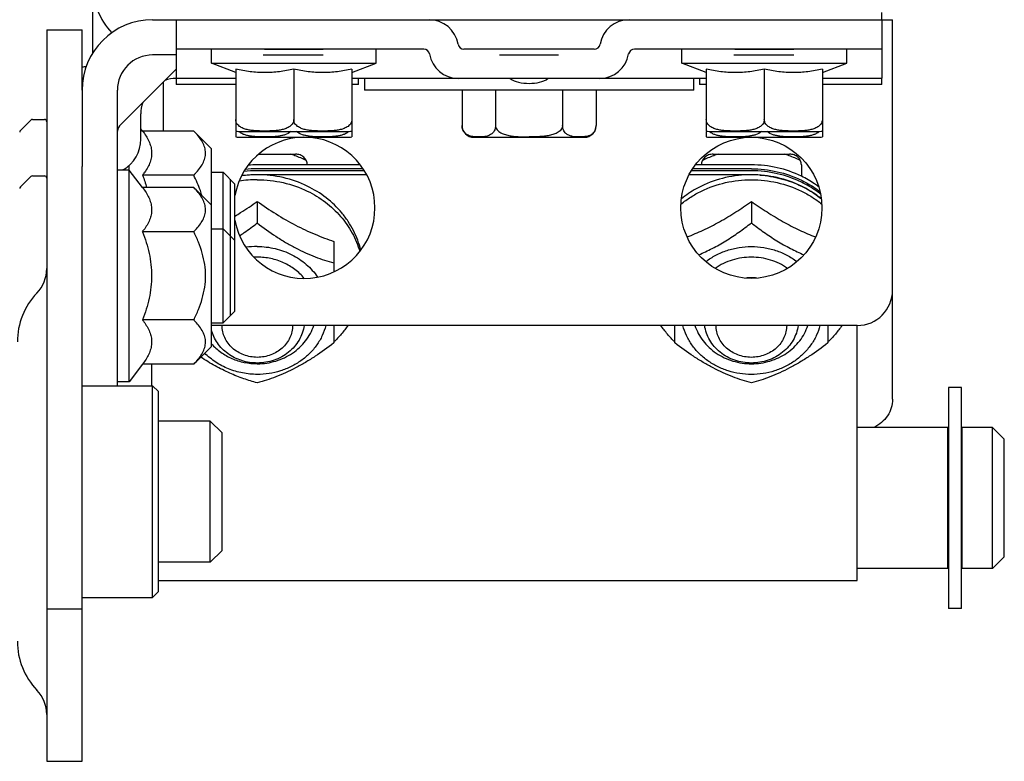
# Model space of a CAD drawing. Extents: x 25509 to 3099027, y 27035 to 44178.
# Drawn here: x 52227 to 52311, y 36698 to 36762 of the extents above; entities that cross this region are included whole.
import ezdxf

# ---------------------------------------------------------------- set-up
doc = ezdxf.new("R2010")
doc.units = 0
doc.header["$LTSCALE"] = 30.734
doc.header["$MEASUREMENT"] = 0
doc.layers.get('0').update_dxf_attribs({"linetype": 'CONTINUOUS'})
for name, color, linetype in [('11019220_1_1_BL177', 7, 'CONTINUOUS'), ('11019220_1_1_BL178', 7, 'CONTINUOUS'), ('11019220_1_1_BL180', 7, 'CONTINUOUS'), ('11019220_1_1_BL184', 7, 'CONTINUOUS'), ('11019220_1_1_BL91', 7, 'CONTINUOUS'), ('DIN_6799_SHAFT_010_TO_14__BL189', 7, 'CONTINUOUS'), ('FLGU_RBP_700L_SS_10_01_1_BL164', 7, 'CONTINUOUS'), ('FLGU_RBP_700R_SS_20_02_2_BL130', 7, 'CONTINUOUS'), ('FLGU_RBP_700R_SS_30_01_2_BL156', 7, 'CONTINUOUS'), ('FLGU_RBP_700R_SS_30_02_2_BL148', 7, 'CONTINUOUS'), ('FLGU_RBS100L_031_1_1_BL161', 7, 'CONTINUOUS'), ('FLGU_RBS100R_001_1_1_BL172', 7, 'CONTINUOUS'), ('FLGU_RBS100R_021_1_1_BL44', 7, 'CONTINUOUS'), ('M8N_1_1_BL34', 7, 'CONTINUOUS'), ('M8N_1_1_BL63', 7, 'CONTINUOUS'), ('M8N_2_BL165', 7, 'CONTINUOUS'), ('M8N_2_BL90', 7, 'CONTINUOUS'), ('M8X16BKL_1_1_BL33', 7, 'CONTINUOUS'), ('M8X16BKL_1_1_BL64', 7, 'CONTINUOUS'), ('M8X16BKL_2_BL159', 7, 'CONTINUOUS'), ('M8X16BKL_2_BL160', 7, 'CONTINUOUS'), ('VSP_625_01LH_1_1_BL15', 7, 'CONTINUOUS'), ('VSP_99_712_DEF_3_BL174', 7, 'CONTINUOUS')]:
    doc.layers.add(name, color=color, linetype=linetype)

msp = doc.modelspace()

# ---------------------------------------------------------------- linework, layer by layer
at = {"color": 7, "linetype": 'Continuous'}
for p, q in [((52247.72, 36758.553), (52252.82, 36758.553)), ((52247.82, 36759.053), (52252.82, 36759.053)), ((52267.82, 36758.553), (52272.82, 36758.553)), ((52287.72, 36758.553), (52292.82, 36758.553)), ((52287.82, 36759.053), (52292.82, 36759.053)), ((52236.32, 36735.771), (52236.32, 36748.579)), ((52244.92, 36747.979), (52244.92, 36736.371))]:
    msp.add_line(p, q, dxfattribs=at)
at = {"layer": '11019220_1_1_BL177', "color": 7, "linetype": 'Continuous'}
for p, q in [((52245.383, 36752.024), (52245.383, 36751.582)), ((52255.256, 36752.082), (52255.256, 36751.582)), ((52245.62, 36751.553), (52255.02, 36751.553))]:
    msp.add_line(p, q, dxfattribs=at)
for centre, radius, start, end in [((52246.305, 36752.791), 1.004, 227.29641, 230.10177), ((52254.334, 36752.79), 1.003, 309.94221, 312.70309), ((52245.62, 36752.553), 1, 256.32909, 270), ((52255.02, 36752.553), 1, 270, 283.67091)]:
    msp.add_arc(centre, radius, start, end, dxfattribs=at)
for points, knots in [([(52250.078, 36752.053), (52249.936, 36751.921), (52249.665, 36751.788), (52249.294, 36751.689), (52248.918, 36751.625), (52248.444, 36751.589), (52247.875, 36751.579), (52247.306, 36751.587), (52246.831, 36751.62), (52246.455, 36751.679), (52246.176, 36751.749), (52245.904, 36751.854), (52245.737, 36751.958), (52245.662, 36752.021)], [0, 0, 0, 0, 0.127115, 0.189647, 0.25187, 0.375951, 0.499943, 0.623934, 0.748, 0.810192, 0.872656, 0.935707, 1, 1, 1, 1]), ([(52254.978, 36752.021), (52254.903, 36751.958), (52254.736, 36751.854), (52254.464, 36751.749), (52254.185, 36751.679), (52253.809, 36751.62), (52253.334, 36751.587), (52252.765, 36751.579), (52252.196, 36751.589), (52251.722, 36751.625), (52251.346, 36751.689), (52250.974, 36751.788), (52250.704, 36751.921), (52250.561, 36752.053)], [0, 0, 0, 0, 0.064297, 0.12735, 0.189814, 0.252006, 0.376071, 0.500061, 0.624052, 0.748133, 0.810355, 0.872886, 1, 1, 1, 1])]:
    msp.add_open_spline(points, degree=3, knots=knots, dxfattribs=at)
at = {"layer": '11019220_1_1_BL178', "color": 7, "linetype": 'Continuous'}
for p, q in [((52243.32, 36757.853), (52243.32, 36759.053)), ((52257.32, 36757.853), (52257.32, 36759.053)), ((52245.383, 36757.053), (52243.32, 36757.853)), ((52243.32, 36757.853), (52257.32, 36757.853)), ((52255.256, 36757.053), (52257.32, 36757.853)), ((52245.383, 36757.349), (52245.383, 36752.082)), ((52250.32, 36757.349), (52250.32, 36753.053)), ((52255.256, 36757.349), (52255.256, 36752.082)), ((52245.62, 36752.053), (52255.02, 36752.053))]:
    msp.add_line(p, q, dxfattribs=at)
for centre, start, end in [((52245.62, 36753.053), 256.32909, 270), ((52255.02, 36753.053), 270, 283.67091)]:
    msp.add_arc(centre, 1, start, end, dxfattribs=at)
for points, knots in [([(52250.32, 36757.349), (52249.914, 36757.259), (52249.096, 36757.109), (52247.852, 36757.026), (52246.607, 36757.109), (52245.789, 36757.259), (52245.383, 36757.349)], [0, 0, 0, 0, 0.250431, 0.5, 0.749569, 1, 1, 1, 1]), ([(52255.256, 36757.349), (52254.85, 36757.259), (52254.033, 36757.109), (52252.788, 36757.026), (52251.543, 36757.109), (52250.725, 36757.259), (52250.32, 36757.349)], [0, 0, 0, 0, 0.250431, 0.5, 0.749569, 1, 1, 1, 1]), ([(52250.32, 36753.053), (52250.32, 36752.986), (52250.296, 36752.853), (52250.202, 36752.68), (52250.072, 36752.539), (52249.875, 36752.394), (52249.6, 36752.269), (52249.255, 36752.178), (52248.906, 36752.126), (52248.555, 36752.098), (52248.203, 36752.084), (52247.852, 36752.08), (52247.5, 36752.084), (52247.148, 36752.098), (52246.797, 36752.126), (52246.448, 36752.178), (52246.103, 36752.269), (52245.828, 36752.394), (52245.631, 36752.539), (52245.501, 36752.68), (52245.407, 36752.853), (52245.383, 36752.986), (52245.383, 36753.053)], [0, 0, 0, 0, 0.034744, 0.06853, 0.101213, 0.133069, 0.195239, 0.25655, 0.317526, 0.378381, 0.439196, 0.5, 0.560804, 0.621619, 0.682474, 0.74345, 0.804761, 0.866931, 0.898786, 0.93147, 0.965256, 1, 1, 1, 1]), ([(52255.256, 36753.053), (52255.256, 36752.986), (52255.232, 36752.853), (52255.138, 36752.68), (52255.008, 36752.539), (52254.811, 36752.394), (52254.536, 36752.269), (52254.191, 36752.178), (52253.842, 36752.126), (52253.491, 36752.098), (52253.139, 36752.084), (52252.788, 36752.08), (52252.436, 36752.084), (52252.085, 36752.098), (52251.734, 36752.126), (52251.384, 36752.178), (52251.04, 36752.269), (52250.764, 36752.394), (52250.567, 36752.539), (52250.438, 36752.68), (52250.344, 36752.853), (52250.32, 36752.986), (52250.32, 36753.053)], [0, 0, 0, 0, 0.034744, 0.06853, 0.101213, 0.133069, 0.195239, 0.25655, 0.317526, 0.378381, 0.439196, 0.5, 0.560804, 0.621619, 0.682474, 0.74345, 0.804761, 0.866931, 0.898786, 0.93147, 0.965256, 1, 1, 1, 1])]:
    msp.add_open_spline(points, degree=3, knots=knots, dxfattribs=at)
at = {"layer": '11019220_1_1_BL180', "color": 7, "linetype": 'Continuous'}
for p, q in [((52285.383, 36752.024), (52285.383, 36751.582)), ((52295.256, 36752.082), (52295.256, 36751.582)), ((52285.62, 36751.553), (52295.02, 36751.553))]:
    msp.add_line(p, q, dxfattribs=at)
for centre, radius, start, end in [((52286.305, 36752.791), 1.004, 227.29641, 230.10177), ((52294.334, 36752.79), 1.003, 309.94221, 312.70309), ((52285.62, 36752.553), 1, 256.32909, 270), ((52295.02, 36752.553), 1, 270, 283.67091)]:
    msp.add_arc(centre, radius, start, end, dxfattribs=at)
for points, knots in [([(52290.078, 36752.053), (52289.936, 36751.921), (52289.665, 36751.788), (52289.294, 36751.689), (52288.918, 36751.625), (52288.444, 36751.589), (52287.875, 36751.579), (52287.306, 36751.587), (52286.831, 36751.62), (52286.455, 36751.679), (52286.176, 36751.749), (52285.904, 36751.854), (52285.737, 36751.958), (52285.662, 36752.021)], [0, 0, 0, 0, 0.127115, 0.189647, 0.25187, 0.375951, 0.499943, 0.623934, 0.748, 0.810192, 0.872656, 0.935707, 1, 1, 1, 1]), ([(52294.978, 36752.021), (52294.903, 36751.958), (52294.736, 36751.854), (52294.464, 36751.749), (52294.185, 36751.679), (52293.809, 36751.62), (52293.334, 36751.587), (52292.765, 36751.579), (52292.196, 36751.589), (52291.722, 36751.625), (52291.346, 36751.689), (52290.974, 36751.788), (52290.704, 36751.921), (52290.561, 36752.053)], [0, 0, 0, 0, 0.064297, 0.12735, 0.189814, 0.252006, 0.376071, 0.500061, 0.624052, 0.748133, 0.810355, 0.872886, 1, 1, 1, 1])]:
    msp.add_open_spline(points, degree=3, knots=knots, dxfattribs=at)
at = {"layer": '11019220_1_1_BL184', "color": 7, "linetype": 'Continuous'}
for p, q in [((52283.32, 36757.853), (52283.32, 36759.053)), ((52297.32, 36757.853), (52297.32, 36759.053)), ((52285.383, 36757.053), (52283.32, 36757.853)), ((52283.32, 36757.853), (52297.32, 36757.853)), ((52295.256, 36757.053), (52297.32, 36757.853)), ((52285.383, 36757.349), (52285.383, 36752.082)), ((52290.32, 36757.349), (52290.32, 36753.053)), ((52295.256, 36757.349), (52295.256, 36752.082)), ((52285.62, 36752.053), (52295.02, 36752.053))]:
    msp.add_line(p, q, dxfattribs=at)
for centre, start, end in [((52285.62, 36753.053), 256.32909, 270), ((52295.02, 36753.053), 270, 283.67091)]:
    msp.add_arc(centre, 1, start, end, dxfattribs=at)
for points, knots in [([(52290.32, 36757.349), (52289.914, 36757.259), (52289.096, 36757.109), (52287.852, 36757.026), (52286.607, 36757.109), (52285.789, 36757.259), (52285.383, 36757.349)], [0, 0, 0, 0, 0.250431, 0.5, 0.749569, 1, 1, 1, 1]), ([(52295.256, 36757.349), (52294.85, 36757.259), (52294.033, 36757.109), (52292.788, 36757.026), (52291.543, 36757.109), (52290.725, 36757.259), (52290.32, 36757.349)], [0, 0, 0, 0, 0.250431, 0.5, 0.749569, 1, 1, 1, 1]), ([(52290.32, 36753.053), (52290.32, 36752.986), (52290.296, 36752.853), (52290.202, 36752.68), (52290.072, 36752.539), (52289.875, 36752.394), (52289.6, 36752.269), (52289.255, 36752.178), (52288.906, 36752.126), (52288.555, 36752.098), (52288.203, 36752.084), (52287.852, 36752.08), (52287.5, 36752.084), (52287.148, 36752.098), (52286.797, 36752.126), (52286.448, 36752.178), (52286.103, 36752.269), (52285.828, 36752.394), (52285.631, 36752.539), (52285.501, 36752.68), (52285.407, 36752.853), (52285.383, 36752.986), (52285.383, 36753.053)], [0, 0, 0, 0, 0.034744, 0.06853, 0.101213, 0.133069, 0.195239, 0.25655, 0.317526, 0.378381, 0.439196, 0.5, 0.560804, 0.621619, 0.682474, 0.74345, 0.804761, 0.866931, 0.898786, 0.93147, 0.965256, 1, 1, 1, 1]), ([(52295.256, 36753.053), (52295.256, 36752.986), (52295.232, 36752.853), (52295.138, 36752.68), (52295.008, 36752.539), (52294.811, 36752.394), (52294.536, 36752.269), (52294.191, 36752.178), (52293.842, 36752.126), (52293.491, 36752.098), (52293.139, 36752.084), (52292.788, 36752.08), (52292.436, 36752.084), (52292.085, 36752.098), (52291.734, 36752.126), (52291.384, 36752.178), (52291.04, 36752.269), (52290.764, 36752.394), (52290.567, 36752.539), (52290.438, 36752.68), (52290.344, 36752.853), (52290.32, 36752.986), (52290.32, 36753.053)], [0, 0, 0, 0, 0.034744, 0.06853, 0.101213, 0.133069, 0.195239, 0.25655, 0.317526, 0.378381, 0.439196, 0.5, 0.560804, 0.621619, 0.682474, 0.74345, 0.804761, 0.866931, 0.898786, 0.93147, 0.965256, 1, 1, 1, 1])]:
    msp.add_open_spline(points, degree=3, knots=knots, dxfattribs=at)
at = {"layer": '11019220_1_1_BL91', "color": 7, "linetype": 'Continuous'}
for p, q in [((52264.62, 36755.553), (52264.62, 36752.553)), ((52267.47, 36755.553), (52267.47, 36752.553)), ((52273.17, 36755.553), (52273.17, 36752.553)), ((52276.02, 36755.553), (52276.02, 36752.553)), ((52276.013, 36752.442), (52276.013, 36752.441)), ((52276.013, 36752.442), (52276.013, 36752.441)), ((52265.62, 36751.553), (52275.02, 36751.553))]:
    msp.add_line(p, q, dxfattribs=at)
for centre, radius, start, end in [((52265.62, 36752.553), 1, 180.00006, 270), ((52275.02, 36752.553), 1, 270, 359.99994), ((52275.108, 36752.531), 0.908, 336.75771, 337.77159), ((52275.095, 36752.536), 0.923, 337.78034, 341.29748), ((52275.069, 36752.545), 0.95, 341.31675, 346.67222), ((52275.058, 36752.547), 0.961, 346.66634, 347.21172), ((52275.039, 36752.551), 0.98, 347.23098, 353.51163), ((52275.024, 36752.553), 0.996, 353.57576, 0.00771)]:
    msp.add_arc(centre, radius, start, end, dxfattribs=at)
for points, knots in [([(52267.47, 36752.553), (52267.47, 36752.428), (52267.427, 36752.2), (52267.262, 36751.936), (52267.063, 36751.774), (52266.859, 36751.68), (52266.655, 36751.626), (52266.451, 36751.598), (52266.248, 36751.584), (52266.045, 36751.58), (52265.842, 36751.584), (52265.638, 36751.598), (52265.435, 36751.626), (52265.23, 36751.68), (52265.026, 36751.774), (52264.828, 36751.936), (52264.662, 36752.2), (52264.62, 36752.428), (52264.62, 36752.553)], [0, 0, 0, 0, 0.096604, 0.172429, 0.234557, 0.290421, 0.343716, 0.396053, 0.448071, 0.5, 0.551929, 0.603947, 0.656284, 0.709579, 0.765443, 0.827571, 0.903396, 1, 1, 1, 1]), ([(52267.47, 36752.553), (52267.47, 36752.486), (52267.498, 36752.35), (52267.608, 36752.177), (52267.758, 36752.038), (52267.929, 36751.928), (52268.114, 36751.842), (52268.369, 36751.753), (52268.7, 36751.678), (52269.103, 36751.626), (52269.508, 36751.598), (52269.914, 36751.584), (52270.184, 36751.582), (52270.32, 36751.582)], [0, 0, 0, 0, 0.062205, 0.124556, 0.187016, 0.24953, 0.312064, 0.374608, 0.499649, 0.624726, 0.749815, 0.874907, 1, 1, 1, 1]), ([(52273.17, 36752.553), (52273.17, 36752.486), (52273.141, 36752.35), (52273.031, 36752.177), (52272.882, 36752.038), (52272.71, 36751.928), (52272.526, 36751.842), (52272.27, 36751.753), (52271.939, 36751.678), (52271.536, 36751.626), (52271.131, 36751.598), (52270.726, 36751.584), (52270.455, 36751.582), (52270.32, 36751.582)], [0, 0, 0, 0, 0.062206, 0.124556, 0.187017, 0.24953, 0.312064, 0.374609, 0.499649, 0.624726, 0.749815, 0.874907, 1, 1, 1, 1]), ([(52275.068, 36751.608), (52274.981, 36751.597), (52274.807, 36751.584), (52274.544, 36751.58), (52274.281, 36751.589), (52274.018, 36751.618), (52273.751, 36751.685), (52273.536, 36751.8), (52273.38, 36751.946), (52273.271, 36752.103), (52273.19, 36752.31), (52273.17, 36752.469), (52273.17, 36752.553)], [0, 0, 0, 0, 0.10813, 0.215993, 0.323905, 0.432333, 0.542996, 0.661618, 0.728602, 0.805131, 0.895658, 1, 1, 1, 1]), ([(52275.943, 36752.173), (52275.919, 36752.118), (52275.865, 36752.019), (52275.733, 36751.864), (52275.545, 36751.733), (52275.307, 36751.647), (52275.147, 36751.618), (52275.068, 36751.608)], [0, 0, 0, 0, 0.164396, 0.307571, 0.555981, 0.781838, 1, 1, 1, 1])]:
    msp.add_open_spline(points, degree=3, knots=knots, dxfattribs=at)
at = {"layer": 'DIN_6799_SHAFT_010_TO_14__BL189', "color": 7, "linetype": 'Continuous'}
for p, q in [((52305.97, 36730.276), (52305.97, 36711.476)), ((52307.07, 36730.276), (52305.97, 36730.276)), ((52307.07, 36711.476), (52307.07, 36730.276)), ((52307.07, 36711.476), (52305.97, 36711.476))]:
    msp.add_line(p, q, dxfattribs=at)
at = {"layer": 'FLGU_RBP_700L_SS_10_01_1_BL164', "color": 7, "linetype": 'Continuous'}
for p, q in [((52240.32, 36758.553), (52238.32, 36758.553)), ((52235.613, 36752.646), (52240.32, 36757.353)), ((52256.32, 36756.553), (52256.32, 36755.554)), ((52284.32, 36755.554), (52284.32, 36756.553)), ((52232.32, 36755.553), (52232.32, 36749.058)), ((52235.32, 36730.426), (52235.32, 36755.553)), ((52284.32, 36755.553), (52256.32, 36755.553)), ((52237.32, 36751.382), (52237.32, 36753.553))]:
    msp.add_line(p, q, dxfattribs=at)
for centre, radius, start, end in [((52238.32, 36755.553), 6, 90.00041, 179.9995), ((52238.32, 36755.553), 3, 90, 179.9997), ((52240.32, 36753.553), 3, 90, 108.6266), ((52240.32, 36753.553), 3, 161.37595, 180.00046), ((52236.32, 36751.939), 1, 135, 172.50173), ((52234.32, 36751.382), 3, 300.00001, 0), ((52236.32, 36747.918), 1, 119.99996, 121.23221)]:
    msp.add_arc(centre, radius, start, end, dxfattribs=at)
msp.add_open_spline([(52268.716, 36756.551), (52268.92, 36756.396), (52269.459, 36756.191), (52270.319, 36756.111), (52271.18, 36756.191), (52271.719, 36756.396), (52271.923, 36756.55)], degree=3, knots=[0, 0, 0, 0, 0.229266, 0.500002, 0.770702, 1, 1, 1, 1], dxfattribs=at)
at = {"layer": 'FLGU_RBP_700R_SS_20_02_2_BL130', "color": 7, "linetype": 'Continuous'}
for p, q in [((52243.22, 36727.426), (52238.82, 36727.426)), ((52243.22, 36715.426), (52243.22, 36727.426)), ((52244.22, 36726.426), (52243.22, 36727.426)), ((52244.22, 36716.426), (52244.22, 36726.426)), ((52244.22, 36716.426), (52243.22, 36715.426)), ((52243.22, 36715.426), (52238.82, 36715.426))]:
    msp.add_line(p, q, dxfattribs=at)
at = {"layer": 'FLGU_RBP_700R_SS_30_01_2_BL156', "color": 7, "linetype": 'Continuous'}
for p, q in [((52229.32, 36760.702), (52229.32, 36698.49)), ((52229.32, 36760.702), (52232.32, 36760.702)), ((52232.32, 36755.553), (52232.32, 36760.702)), ((52232.32, 36698.49), (52232.32, 36749.058)), ((52232.32, 36711.438), (52229.32, 36711.438)), ((52229.32, 36698.49), (52232.32, 36698.49))]:
    msp.add_line(p, q, dxfattribs=at)
for centre, radius, start, end in [((52226.32, 36740.384), 3, 316.23826, 0), ((52232.82, 36734.159), 6, 136.23826, 180), ((52232.82, 36708.693), 6, 180, 223.76174), ((52226.32, 36702.468), 3, 0, 43.76174)]:
    msp.add_arc(centre, radius, start, end, dxfattribs=at)
at = {"layer": 'FLGU_RBP_700R_SS_30_02_2_BL148', "color": 7, "linetype": 'Continuous'}
for p, q in [((52232.32, 36730.426), (52238.32, 36730.426)), ((52238.32, 36712.426), (52238.32, 36730.426)), ((52238.82, 36729.926), (52238.32, 36730.426)), ((52238.82, 36712.926), (52238.82, 36729.926)), ((52238.82, 36712.926), (52238.32, 36712.426)), ((52232.32, 36712.426), (52238.32, 36712.426))]:
    msp.add_line(p, q, dxfattribs=at)
at = {"layer": 'FLGU_RBS100L_031_1_1_BL161', "color": 7, "linetype": 'Continuous'}
for p, q in [((52233.22, 36790.553), (52233.22, 36758.71)), ((52300.32, 36761.553), (52301.22, 36761.553)), ((52301.22, 36729.272), (52301.22, 36761.553)), ((52239.22, 36756.233), (52239.22, 36752.085)), ((52247.337, 36750.117), (52250.47, 36750.117)), ((52285.97, 36750.117), (52292.47, 36750.117)), ((52293.47, 36749.211), (52293.47, 36748.236)), ((52298.22, 36735.553), (52243.32, 36735.553))]:
    msp.add_line(p, q, dxfattribs=at)
msp.add_circle((52289.22, 36745.553), 6, dxfattribs=at)
for centre, radius, start, end in [((52239.22, 36764.553), 6, 180, 223.29702), ((52232.72, 36755.553), 2, 91.64339, 101.56144), ((52251.22, 36745.553), 6, 189.97966, 170.02363), ((52298.22, 36738.553), 3, 270, 0)]:
    msp.add_arc(centre, radius, start, end, dxfattribs=at)
for points, knots in [([(52251.47, 36749.211), (52251.47, 36749.329), (52251.416, 36749.573), (52251.189, 36749.873), (52250.858, 36750.072), (52250.599, 36750.117), (52250.47, 36750.117)], [0, 0, 0, 0, 0.238585, 0.483966, 0.738726, 1, 1, 1, 1]), ([(52285.97, 36750.117), (52285.84, 36750.117), (52285.582, 36750.072), (52285.25, 36749.873), (52285.024, 36749.573), (52284.97, 36749.329), (52284.97, 36749.211)], [0, 0, 0, 0, 0.261274, 0.516034, 0.761415, 1, 1, 1, 1]), ([(52293.47, 36749.211), (52293.47, 36749.329), (52293.416, 36749.573), (52293.189, 36749.873), (52292.858, 36750.072), (52292.599, 36750.117), (52292.47, 36750.117)], [0, 0, 0, 0, 0.238585, 0.483966, 0.738726, 1, 1, 1, 1]), ([(52301.22, 36729.272), (52301.22, 36729.027), (52301.145, 36728.531), (52300.818, 36727.847), (52300.303, 36727.27), (52299.864, 36726.986), (52299.629, 36726.872)], [0, 0, 0, 0, 0.24264, 0.488852, 0.741105, 1, 1, 1, 1])]:
    msp.add_open_spline(points, degree=3, knots=knots, dxfattribs=at)
at = {"layer": 'FLGU_RBS100R_001_1_1_BL172', "color": 7, "linetype": 'Continuous'}
for p, q in [((52255.97, 36749.211), (52247.22, 36749.211)), ((52256.209, 36748.873), (52247.22, 36748.873)), ((52256.322, 36748.704), (52247.22, 36748.704)), ((52289.22, 36748.704), (52284.118, 36748.704)), ((52289.22, 36748.873), (52284.23, 36748.873)), ((52289.22, 36749.211), (52284.471, 36749.211)), ((52256.51, 36748.366), (52247.22, 36748.366)), ((52289.22, 36748.366), (52283.929, 36748.366)), ((52298.22, 36713.876), (52298.22, 36735.553)), ((52238.22, 36732.266), (52238.22, 36730.426)), ((52238.82, 36713.876), (52298.22, 36713.876))]:
    msp.add_line(p, q, dxfattribs=at)
for centre, radius, start, end in [((52247.22, 36738.774), 9.93, 90.00408, 96.61892), ((52247.22, 36738.943), 9.93, 90.00392, 95.98362), ((52247.22, 36739.286), 9.925, 90.00295, 94.45777), ((52247.219, 36738.451), 9.915, 94.16091, 97.79807), ((52247.22, 36738.442), 9.924, 90.0027, 94.16386), ((52289.219, 36738.442), 9.924, 85.83361, 89.99729)]:
    msp.add_arc(centre, radius, start, end, dxfattribs=at)
for points, knots in [([(52293.473, 36748.242), (52292.819, 36748.561), (52291.423, 36749.048), (52289.955, 36749.211), (52289.22, 36749.211)], [0, 0, 0, 0, 0.497373, 1, 1, 1, 1]), ([(52289.22, 36748.873), (52289.955, 36748.873), (52291.423, 36748.71), (52292.819, 36748.223), (52293.473, 36747.904)], [0, 0, 0, 0, 0.502627, 1, 1, 1, 1]), ([(52293.473, 36747.735), (52292.819, 36748.054), (52291.423, 36748.541), (52289.955, 36748.704), (52289.22, 36748.704)], [0, 0, 0, 0, 0.497373, 1, 1, 1, 1]), ([(52289.94, 36748.34), (52290.554, 36748.295), (52291.77, 36748.092), (52292.926, 36747.663), (52293.473, 36747.397)], [0, 0, 0, 0, 0.502577, 1, 1, 1, 1]), ([(52294.938, 36747.353), (52294.824, 36747.438), (52294.358, 36747.769), (52293.86, 36748.055), (52293.473, 36748.242)], [0, 0, 0, 0, 0.248508, 1, 1, 1, 1]), ([(52293.473, 36747.904), (52293.615, 36747.836), (52294.169, 36747.549), (52294.694, 36747.206), (52295.063, 36746.92)], [0, 0, 0, 0, 0.25191, 1, 1, 1, 1]), ([(52295.101, 36746.721), (52294.976, 36746.819), (52294.461, 36747.2), (52293.906, 36747.525), (52293.473, 36747.735)], [0, 0, 0, 0, 0.248325, 1, 1, 1, 1]), ([(52293.473, 36747.397), (52293.625, 36747.324), (52294.219, 36747.015), (52294.779, 36746.641), (52295.17, 36746.329)], [0, 0, 0, 0, 0.252075, 1, 1, 1, 1])]:
    msp.add_open_spline(points, degree=3, knots=knots, dxfattribs=at)
at = {"layer": 'FLGU_RBS100R_021_1_1_BL44', "color": 7, "linetype": 'Continuous'}
for p, q in [((52305.92, 36726.876), (52298.22, 36726.876)), ((52305.92, 36714.876), (52305.92, 36726.876)), ((52307.12, 36726.876), (52307.12, 36714.876)), ((52309.72, 36726.876), (52307.12, 36726.876)), ((52309.72, 36714.876), (52309.72, 36726.876)), ((52309.72, 36726.876), (52310.72, 36725.876)), ((52310.72, 36715.876), (52310.72, 36725.876)), ((52309.72, 36714.876), (52310.72, 36715.876)), ((52305.92, 36714.876), (52298.22, 36714.876)), ((52309.72, 36714.876), (52307.12, 36714.876))]:
    msp.add_line(p, q, dxfattribs=at)
for centre, start, end in [((52306.12, 36725.576), 180.00101, 220.95138), ((52306.92, 36725.576), 319.04865, 359.99835), ((52306.12, 36716.176), 139.04862, 179.99899), ((52306.92, 36716.176), 0.00165, 40.95135)]:
    msp.add_arc(centre, 0.2, start, end, dxfattribs=at)
at = {"layer": 'M8N_1_1_BL34', "color": 7, "linetype": 'Continuous'}
for p, q in [((52247.22, 36746.105), (52247.22, 36744.267)), ((52253.72, 36742.703), (52253.72, 36740.104)), ((52253.72, 36735.553), (52253.72, 36734.063))]:
    msp.add_line(p, q, dxfattribs=at)
for centre, radius, start, end in [((52247.218, 36738.042), 9.901, 89.99275, 98.98155), ((52247.22, 36738.443), 9.923, 90.00104, 97.7813), ((52247.22, 36735.652), 6.614, 90.00109, 98.35974), ((52247.22, 36735.849), 5.511, 90.00135, 92.89465)]:
    msp.add_arc(centre, radius, start, end, dxfattribs=at)
for points, knots in [([(52251.471, 36747.398), (52250.817, 36747.716), (52249.422, 36748.203), (52247.955, 36748.366), (52247.22, 36748.366)], [0, 0, 0, 0, 0.497394, 1, 1, 1, 1]), ([(52247.22, 36747.943), (52247.955, 36747.943), (52249.422, 36747.78), (52250.817, 36747.294), (52251.471, 36746.976)], [0, 0, 0, 0, 0.502606, 1, 1, 1, 1]), ([(52256.012, 36741.953), (52255.942, 36742.24), (52255.769, 36742.809), (52255.41, 36743.629), (52254.955, 36744.409), (52254.226, 36745.388), (52253.102, 36746.467), (52252.036, 36747.124), (52251.471, 36747.398)], [0, 0, 0, 0, 0.121179, 0.243197, 0.366264, 0.490538, 0.742664, 1, 1, 1, 1]), ([(52251.471, 36746.976), (52252.011, 36746.714), (52253.032, 36746.09), (52254.332, 36744.878), (52255.333, 36743.45), (52255.774, 36742.383), (52255.93, 36741.838)], [0, 0, 0, 0, 0.257248, 0.509543, 0.756852, 1, 1, 1, 1]), ([(52245.32, 36744.844), (52245.482, 36744.943), (52246.127, 36745.347), (52246.755, 36745.775), (52247.22, 36746.105)], [0, 0, 0, 0, 0.250545, 1, 1, 1, 1]), ([(52247.22, 36746.105), (52247.742, 36745.734), (52248.8, 36745.017), (52250.432, 36744.067), (52252.077, 36743.295), (52253.182, 36742.884), (52253.72, 36742.703)], [0, 0, 0, 0, 0.260861, 0.520413, 0.768751, 1, 1, 1, 1]), ([(52245.717, 36743.185), (52245.846, 36743.271), (52246.356, 36743.619), (52246.853, 36743.986), (52247.22, 36744.267)], [0, 0, 0, 0, 0.25206, 1, 1, 1, 1]), ([(52247.22, 36744.267), (52247.732, 36743.873), (52248.521, 36743.301), (52249.617, 36742.609), (52250.457, 36742.137), (52251.299, 36741.727), (52252.375, 36741.278), (52253.187, 36741.014), (52253.72, 36740.866)], [0, 0, 0, 0, 0.262536, 0.395177, 0.526439, 0.653831, 0.775441, 1, 1, 1, 1]), ([(52247.22, 36742.266), (52247.728, 36742.266), (52248.743, 36742.149), (52249.939, 36741.714), (52250.801, 36741.209), (52251.387, 36740.761), (52251.906, 36740.248), (52252.203, 36739.866), (52252.337, 36739.668)], [0, 0, 0, 0, 0.255924, 0.508995, 0.633969, 0.7575, 0.879505, 1, 1, 1, 1]), ([(52251.213, 36739.555), (52251.096, 36739.695), (52250.845, 36739.964), (52250.422, 36740.322), (52249.956, 36740.633), (52249.284, 36740.981), (52248.371, 36741.28), (52247.604, 36741.36), (52247.22, 36741.36)], [0, 0, 0, 0, 0.121055, 0.243493, 0.367274, 0.492295, 0.744966, 1, 1, 1, 1]), ([(52253.052, 36735.553), (52252.974, 36735.258), (52252.761, 36734.678), (52252.29, 36733.873), (52251.678, 36733.151), (52250.943, 36732.532), (52250.105, 36732.032), (52249.189, 36731.665), (52248.218, 36731.441), (52247.553, 36731.39), (52247.22, 36731.39)], [0, 0, 0, 0, 0.119041, 0.239592, 0.362015, 0.486457, 0.612839, 0.74088, 0.870121, 1, 1, 1, 1]), ([(52247.22, 36732.297), (52247.752, 36732.297), (52248.813, 36732.45), (52250.019, 36733.018), (52250.829, 36733.664), (52251.342, 36734.229), (52251.748, 36734.86), (52251.942, 36735.319), (52252.017, 36735.553)], [0, 0, 0, 0, 0.258349, 0.512272, 0.636982, 0.759745, 0.880654, 1, 1, 1, 1]), ([(52254.913, 36735.553), (52254.742, 36735.299), (52254.371, 36734.807), (52253.946, 36734.359), (52253.722, 36734.147)], [0, 0, 0, 0, 0.49736, 1, 1, 1, 1]), ([(52243.317, 36733.996), (52243.552, 36733.729), (52243.955, 36733.367), (52244.561, 36732.979), (52245.218, 36732.651), (52246.105, 36732.372), (52246.848, 36732.297), (52247.22, 36732.297)], [0, 0, 0, 0, 0.243519, 0.36742, 0.492499, 0.745139, 1, 1, 1, 1]), ([(52253.72, 36734.063), (52253.207, 36733.67), (52252.419, 36733.098), (52251.323, 36732.406), (52250.482, 36731.934), (52249.641, 36731.524), (52248.564, 36731.075), (52247.752, 36730.811), (52247.22, 36730.662)], [0, 0, 0, 0, 0.262536, 0.395177, 0.526439, 0.653831, 0.775441, 1, 1, 1, 1]), ([(52247.22, 36730.662), (52246.835, 36730.769), (52246.041, 36731.017), (52244.838, 36731.495), (52243.61, 36732.109), (52242.807, 36732.598), (52242.407, 36732.859)], [0, 0, 0, 0, 0.225592, 0.469457, 0.730433, 1, 1, 1, 1]), ([(52247.22, 36731.39), (52246.801, 36731.39), (52245.963, 36731.47), (52244.958, 36731.766), (52244.207, 36732.114), (52243.506, 36732.528), (52243.032, 36732.915), (52242.749, 36733.201)], [0, 0, 0, 0, 0.254351, 0.506741, 0.631831, 0.755858, 1, 1, 1, 1])]:
    msp.add_open_spline(points, degree=3, knots=knots, dxfattribs=at)
at = {"layer": 'M8N_1_1_BL63', "color": 7, "linetype": 'Continuous'}
for p, q in [((52289.22, 36746.105), (52289.22, 36744.267)), ((52282.72, 36734.063), (52282.72, 36735.553)), ((52295.72, 36735.553), (52295.72, 36734.063))]:
    msp.add_line(p, q, dxfattribs=at)
for points, knots in [([(52289.22, 36748.366), (52288.485, 36748.366), (52287.017, 36748.203), (52285.623, 36747.716), (52284.968, 36747.398)], [0, 0, 0, 0, 0.502606, 1, 1, 1, 1]), ([(52284.968, 36746.976), (52285.623, 36747.294), (52287.017, 36747.78), (52288.485, 36747.943), (52289.22, 36747.943)], [0, 0, 0, 0, 0.497394, 1, 1, 1, 1]), ([(52293.471, 36747.398), (52292.817, 36747.716), (52291.422, 36748.203), (52289.955, 36748.366), (52289.22, 36748.366)], [0, 0, 0, 0, 0.497394, 1, 1, 1, 1]), ([(52289.22, 36747.943), (52289.955, 36747.943), (52291.422, 36747.78), (52292.817, 36747.294), (52293.471, 36746.976)], [0, 0, 0, 0, 0.502606, 1, 1, 1, 1]), ([(52283.235, 36745.878), (52283.5, 36746.092), (52284.059, 36746.492), (52284.658, 36746.825), (52284.968, 36746.976)], [0, 0, 0, 0, 0.497385, 1, 1, 1, 1]), ([(52284.968, 36747.398), (52284.816, 36747.325), (52284.223, 36747.016), (52283.662, 36746.642), (52283.271, 36746.33)], [0, 0, 0, 0, 0.25207, 1, 1, 1, 1]), ([(52295.168, 36746.33), (52295.038, 36746.434), (52294.504, 36746.837), (52293.924, 36747.179), (52293.471, 36747.398)], [0, 0, 0, 0, 0.248251, 1, 1, 1, 1]), ([(52293.471, 36746.976), (52293.781, 36746.825), (52294.381, 36746.492), (52294.939, 36746.092), (52295.204, 36745.878)], [0, 0, 0, 0, 0.502615, 1, 1, 1, 1]), ([(52283.76, 36743.078), (52284.222, 36743.257), (52284.915, 36743.552), (52285.828, 36743.999), (52286.523, 36744.373), (52287.213, 36744.774), (52288.12, 36745.342), (52288.784, 36745.795), (52289.22, 36746.105)], [0, 0, 0, 0, 0.237203, 0.360924, 0.487269, 0.615155, 0.743686, 1, 1, 1, 1]), ([(52289.22, 36746.105), (52289.656, 36745.795), (52290.319, 36745.342), (52291.226, 36744.775), (52292.139, 36744.243), (52293.064, 36743.767), (52293.992, 36743.352), (52294.451, 36743.167), (52294.678, 36743.079)], [0, 0, 0, 0, 0.256329, 0.384856, 0.512782, 0.762796, 0.883244, 1, 1, 1, 1]), ([(52284.748, 36741.566), (52285.138, 36741.729), (52285.92, 36742.096), (52287.057, 36742.743), (52288.161, 36743.475), (52288.872, 36744), (52289.22, 36744.267)], [0, 0, 0, 0, 0.241842, 0.494223, 0.748737, 1, 1, 1, 1]), ([(52289.22, 36744.267), (52289.568, 36744), (52290.278, 36743.475), (52291.382, 36742.743), (52292.519, 36742.096), (52293.302, 36741.729), (52293.691, 36741.566)], [0, 0, 0, 0, 0.251263, 0.505776, 0.758157, 1, 1, 1, 1]), ([(52285.346, 36740.981), (52285.616, 36741.188), (52286.197, 36741.558), (52287.152, 36741.962), (52288.17, 36742.21), (52288.869, 36742.266), (52289.22, 36742.266)], [0, 0, 0, 0, 0.245734, 0.494985, 0.746804, 1, 1, 1, 1]), ([(52289.22, 36742.266), (52289.57, 36742.266), (52290.27, 36742.21), (52291.287, 36741.963), (52292.242, 36741.558), (52292.823, 36741.188), (52293.093, 36740.981)], [0, 0, 0, 0, 0.253195, 0.505013, 0.754264, 1, 1, 1, 1]), ([(52289.22, 36741.36), (52288.945, 36741.36), (52288.396, 36741.319), (52287.595, 36741.135), (52286.837, 36740.835), (52286.371, 36740.561), (52286.152, 36740.407)], [0, 0, 0, 0, 0.252853, 0.504491, 0.753834, 1, 1, 1, 1]), ([(52292.288, 36740.406), (52292.07, 36740.56), (52291.603, 36740.835), (52290.845, 36741.135), (52290.044, 36741.319), (52289.495, 36741.36), (52289.22, 36741.36)], [0, 0, 0, 0, 0.246161, 0.495502, 0.747143, 1, 1, 1, 1]), ([(52282.717, 36734.147), (52282.493, 36734.359), (52282.069, 36734.807), (52281.697, 36735.299), (52281.527, 36735.553)], [0, 0, 0, 0, 0.50264, 1, 1, 1, 1]), ([(52289.22, 36731.39), (52288.887, 36731.39), (52288.221, 36731.441), (52287.251, 36731.665), (52286.334, 36732.032), (52285.497, 36732.532), (52284.762, 36733.151), (52284.15, 36733.873), (52283.678, 36734.678), (52283.466, 36735.258), (52283.387, 36735.553)], [0, 0, 0, 0, 0.129879, 0.259119, 0.38716, 0.513542, 0.637984, 0.760408, 0.880959, 1, 1, 1, 1]), ([(52284.422, 36735.552), (52284.498, 36735.319), (52284.692, 36734.86), (52285.098, 36734.229), (52285.61, 36733.664), (52286.42, 36733.018), (52287.626, 36732.45), (52288.688, 36732.297), (52289.22, 36732.297)], [0, 0, 0, 0, 0.119346, 0.240254, 0.363015, 0.487724, 0.741647, 1, 1, 1, 1]), ([(52295.052, 36735.553), (52294.974, 36735.258), (52294.761, 36734.678), (52294.29, 36733.873), (52293.678, 36733.151), (52292.943, 36732.532), (52292.105, 36732.032), (52291.189, 36731.665), (52290.218, 36731.441), (52289.553, 36731.39), (52289.22, 36731.39)], [0, 0, 0, 0, 0.119041, 0.239592, 0.362015, 0.486457, 0.612839, 0.74088, 0.870121, 1, 1, 1, 1]), ([(52289.22, 36732.297), (52289.752, 36732.297), (52290.813, 36732.45), (52292.019, 36733.018), (52292.829, 36733.664), (52293.342, 36734.229), (52293.748, 36734.86), (52293.942, 36735.319), (52294.017, 36735.553)], [0, 0, 0, 0, 0.258349, 0.512272, 0.636982, 0.759745, 0.880654, 1, 1, 1, 1]), ([(52296.913, 36735.553), (52296.742, 36735.299), (52296.371, 36734.807), (52295.946, 36734.359), (52295.722, 36734.147)], [0, 0, 0, 0, 0.49736, 1, 1, 1, 1]), ([(52289.22, 36730.662), (52288.687, 36730.811), (52287.875, 36731.075), (52286.799, 36731.524), (52285.957, 36731.934), (52285.117, 36732.406), (52284.021, 36733.098), (52283.232, 36733.67), (52282.72, 36734.063)], [0, 0, 0, 0, 0.224559, 0.346169, 0.473561, 0.604823, 0.737464, 1, 1, 1, 1]), ([(52295.72, 36734.063), (52295.207, 36733.67), (52294.419, 36733.098), (52293.323, 36732.406), (52292.482, 36731.934), (52291.641, 36731.524), (52290.564, 36731.075), (52289.752, 36730.811), (52289.22, 36730.662)], [0, 0, 0, 0, 0.262536, 0.395177, 0.526439, 0.653831, 0.775441, 1, 1, 1, 1])]:
    msp.add_open_spline(points, degree=3, knots=knots, dxfattribs=at)
at = {"layer": 'M8N_2_BL165', "color": 7, "linetype": 'Continuous'}
for p, q in [((52236.32, 36748.771), (52235.32, 36748.771)), ((52236.32, 36730.771), (52236.32, 36748.771)), ((52237.465, 36747.277), (52236.32, 36748.771)), ((52241.814, 36747.277), (52237.465, 36747.277)), ((52243.32, 36745.771), (52241.814, 36747.277)), ((52243.32, 36733.771), (52243.32, 36745.771)), ((52241.814, 36743.524), (52237.465, 36743.524)), ((52241.814, 36736.019), (52237.465, 36736.019)), ((52243.32, 36733.771), (52241.814, 36732.266)), ((52237.465, 36732.266), (52236.32, 36730.771)), ((52241.814, 36732.266), (52237.465, 36732.266)), ((52236.32, 36730.771), (52235.32, 36730.771))]:
    msp.add_line(p, q, dxfattribs=at)
msp.add_arc((52232.883, 36747.047), 5.78, 322.4453, 325.47444, dxfattribs=at)
for points, knots in [([(52237.465, 36747.277), (52237.57, 36747.14), (52237.765, 36746.865), (52238.004, 36746.433), (52238.171, 36745.988), (52238.248, 36745.535), (52238.228, 36745.078), (52238.112, 36744.627), (52237.913, 36744.188), (52237.74, 36743.909), (52237.645, 36743.771)], [0, 0, 0, 0, 0.13516, 0.264107, 0.387033, 0.505607, 0.623064, 0.743129, 0.868437, 1, 1, 1, 1]), ([(52242.049, 36743.771), (52242.169, 36743.906), (52242.39, 36744.178), (52242.651, 36744.615), (52242.783, 36745), (52242.822, 36745.309), (52242.819, 36745.538), (52242.784, 36745.767), (52242.694, 36746.074), (52242.505, 36746.451), (52242.193, 36746.878), (52241.946, 36747.145), (52241.814, 36747.277)], [0, 0, 0, 0, 0.134611, 0.260356, 0.377978, 0.434956, 0.491603, 0.548743, 0.607112, 0.729366, 0.860487, 1, 1, 1, 1]), ([(52237.465, 36743.524), (52237.58, 36743.224), (52237.792, 36742.618), (52238.04, 36741.686), (52238.199, 36740.735), (52238.255, 36739.771), (52238.199, 36738.808), (52238.04, 36737.857), (52237.792, 36736.925), (52237.58, 36736.318), (52237.465, 36736.019)], [0, 0, 0, 0, 0.12501, 0.250011, 0.375006, 0.500002, 0.624996, 0.749991, 0.874991, 1, 1, 1, 1]), ([(52241.814, 36743.524), (52241.834, 36743.545), (52241.914, 36743.625), (52241.992, 36743.708), (52242.049, 36743.771)], [0, 0, 0, 0, 0.252946, 1, 1, 1, 1]), ([(52241.814, 36736.019), (52241.96, 36736.311), (52242.232, 36736.906), (52242.557, 36737.832), (52242.77, 36738.791), (52242.845, 36739.771), (52242.77, 36740.752), (52242.557, 36741.711), (52242.232, 36742.637), (52241.96, 36743.232), (52241.814, 36743.524)], [0, 0, 0, 0, 0.125035, 0.25005, 0.375036, 0.5, 0.624964, 0.749951, 0.874965, 1, 1, 1, 1]), ([(52237.465, 36736.019), (52237.481, 36735.998), (52237.543, 36735.917), (52237.602, 36735.834), (52237.645, 36735.772)], [0, 0, 0, 0, 0.252316, 1, 1, 1, 1]), ([(52242.049, 36735.772), (52242.03, 36735.792), (52241.953, 36735.876), (52241.875, 36735.958), (52241.814, 36736.019)], [0, 0, 0, 0, 0.247015, 1, 1, 1, 1]), ([(52237.645, 36735.772), (52237.74, 36735.633), (52237.913, 36735.355), (52238.112, 36734.915), (52238.228, 36734.465), (52238.248, 36734.008), (52238.171, 36733.554), (52238.004, 36733.11), (52237.765, 36732.678), (52237.57, 36732.403), (52237.465, 36732.266)], [0, 0, 0, 0, 0.131562, 0.256875, 0.376937, 0.494396, 0.61297, 0.735894, 0.864842, 1, 1, 1, 1]), ([(52241.814, 36732.266), (52241.946, 36732.398), (52242.193, 36732.665), (52242.505, 36733.092), (52242.694, 36733.469), (52242.784, 36733.775), (52242.819, 36734.004), (52242.822, 36734.234), (52242.783, 36734.543), (52242.651, 36734.928), (52242.39, 36735.365), (52242.169, 36735.637), (52242.049, 36735.772)], [0, 0, 0, 0, 0.139513, 0.270634, 0.392888, 0.451257, 0.508397, 0.565044, 0.622022, 0.739644, 0.865389, 1, 1, 1, 1])]:
    msp.add_open_spline(points, degree=3, knots=knots, dxfattribs=at)
at = {"layer": 'M8N_2_BL90', "color": 7, "linetype": 'Continuous'}
for p, q in [((52237.465, 36752.085), (52237.32, 36752.275)), ((52241.814, 36752.085), (52237.465, 36752.085)), ((52243.32, 36750.579), (52241.814, 36752.085)), ((52243.32, 36745.771), (52243.32, 36750.579)), ((52236.32, 36748.771), (52236.32, 36749.154)), ((52241.814, 36748.332), (52237.465, 36748.332))]:
    msp.add_line(p, q, dxfattribs=at)
msp.add_arc((52232.883, 36751.855), 5.78, 322.4453, 325.47444, dxfattribs=at)
for points, knots in [([(52237.465, 36752.085), (52237.57, 36751.948), (52237.765, 36751.673), (52238.004, 36751.24), (52238.171, 36750.796), (52238.248, 36750.342), (52238.228, 36749.886), (52238.112, 36749.435), (52237.913, 36748.996), (52237.74, 36748.717), (52237.645, 36748.579)], [0, 0, 0, 0, 0.13516, 0.264107, 0.387033, 0.505607, 0.623064, 0.743129, 0.868437, 1, 1, 1, 1]), ([(52242.049, 36748.579), (52242.169, 36748.714), (52242.39, 36748.985), (52242.651, 36749.423), (52242.783, 36749.808), (52242.822, 36750.117), (52242.819, 36750.346), (52242.784, 36750.575), (52242.694, 36750.882), (52242.505, 36751.259), (52242.193, 36751.686), (52241.946, 36751.953), (52241.814, 36752.085)], [0, 0, 0, 0, 0.134611, 0.260356, 0.377978, 0.434956, 0.491603, 0.548743, 0.607112, 0.729366, 0.860487, 1, 1, 1, 1]), ([(52241.814, 36748.332), (52241.834, 36748.352), (52241.914, 36748.433), (52241.992, 36748.516), (52242.049, 36748.579)], [0, 0, 0, 0, 0.252946, 1, 1, 1, 1]), ([(52242.522, 36746.57), (52242.477, 36746.722), (52242.282, 36747.325), (52242.027, 36747.907), (52241.814, 36748.332)], [0, 0, 0, 0, 0.250105, 1, 1, 1, 1])]:
    msp.add_open_spline(points, degree=3, knots=knots, dxfattribs=at)
msp.add_open_spline([(52237.465, 36748.332), (52237.598, 36747.985), (52237.719, 36747.634), (52237.824, 36747.277)], degree=3, dxfattribs=at)
at = {"layer": 'M8X16BKL_1_1_BL33', "color": 7, "linetype": 'Continuous'}
for centre, radius, start, end in [((52247.283, 36741.492), 9.059, 69.72737, 72.272), ((52247.35, 36741.664), 8.875, 62.92763, 69.74683)]:
    msp.add_arc(centre, radius, start, end, dxfattribs=at)
for points, knots in [([(52247.22, 36732.358), (52246.995, 36732.358), (52246.546, 36732.392), (52245.891, 36732.545), (52245.274, 36732.796), (52244.711, 36733.137), (52244.219, 36733.56), (52243.812, 36734.051), (52243.502, 36734.599), (52243.365, 36734.992), (52243.316, 36735.192)], [0, 0, 0, 0, 0.129959, 0.259272, 0.38735, 0.513735, 0.638145, 0.760512, 0.881004, 1, 1, 1, 1]), ([(52247.22, 36732.841), (52247.024, 36732.841), (52246.633, 36732.876), (52246.07, 36733.03), (52245.549, 36733.281), (52245.092, 36733.619), (52244.715, 36734.032), (52244.434, 36734.505), (52244.26, 36735.018), (52244.22, 36735.376), (52244.22, 36735.553)], [0, 0, 0, 0, 0.130946, 0.261007, 0.389443, 0.515711, 0.639591, 0.761221, 0.881089, 1, 1, 1, 1]), ([(52251.191, 36735.553), (52251.163, 36735.335), (52251.061, 36734.901), (52250.781, 36734.289), (52250.385, 36733.734), (52249.885, 36733.253), (52249.298, 36732.862), (52248.644, 36732.574), (52247.944, 36732.397), (52247.461, 36732.358), (52247.22, 36732.358)], [0, 0, 0, 0, 0.118878, 0.239031, 0.361053, 0.485238, 0.611601, 0.739876, 0.869561, 1, 1, 1, 1]), ([(52250.22, 36735.553), (52250.219, 36735.376), (52250.179, 36735.018), (52250.005, 36734.505), (52249.724, 36734.032), (52249.348, 36733.619), (52248.89, 36733.281), (52248.37, 36733.03), (52247.806, 36732.876), (52247.415, 36732.841), (52247.22, 36732.841)], [0, 0, 0, 0, 0.118911, 0.238779, 0.360409, 0.484289, 0.610557, 0.738993, 0.869054, 1, 1, 1, 1])]:
    msp.add_open_spline(points, degree=3, knots=knots, dxfattribs=at)
at = {"layer": 'M8X16BKL_1_1_BL64', "color": 7, "linetype": 'Continuous'}
for centre, radius, start, end in [((52289.104, 36741.631), 8.911, 110.26679, 117.05863), ((52289.156, 36741.492), 9.059, 107.72786, 110.27259), ((52289.283, 36741.492), 9.059, 69.72737, 72.272), ((52289.35, 36741.664), 8.875, 62.92763, 69.74683), ((52289.22, 36735.195), 4.413, 90.00394, 96.0878), ((52289.219, 36735.195), 4.413, 83.86613, 89.99605)]:
    msp.add_arc(centre, radius, start, end, dxfattribs=at)
for points, knots in [([(52289.22, 36732.358), (52288.978, 36732.358), (52288.496, 36732.397), (52287.795, 36732.574), (52287.141, 36732.862), (52286.554, 36733.253), (52286.055, 36733.734), (52285.658, 36734.289), (52285.379, 36734.901), (52285.277, 36735.335), (52285.248, 36735.553)], [0, 0, 0, 0, 0.130439, 0.260124, 0.388399, 0.514762, 0.638947, 0.760969, 0.881122, 1, 1, 1, 1]), ([(52289.22, 36732.841), (52289.024, 36732.841), (52288.633, 36732.876), (52288.07, 36733.03), (52287.549, 36733.281), (52287.092, 36733.619), (52286.715, 36734.032), (52286.434, 36734.505), (52286.26, 36735.018), (52286.22, 36735.376), (52286.22, 36735.553)], [0, 0, 0, 0, 0.130946, 0.261007, 0.389443, 0.515711, 0.639591, 0.761221, 0.881089, 1, 1, 1, 1]), ([(52293.191, 36735.553), (52293.163, 36735.335), (52293.061, 36734.901), (52292.781, 36734.289), (52292.385, 36733.734), (52291.885, 36733.253), (52291.298, 36732.862), (52290.644, 36732.574), (52289.944, 36732.397), (52289.461, 36732.358), (52289.22, 36732.358)], [0, 0, 0, 0, 0.118878, 0.239031, 0.361053, 0.485238, 0.611601, 0.739876, 0.869561, 1, 1, 1, 1]), ([(52292.22, 36735.553), (52292.219, 36735.376), (52292.179, 36735.018), (52292.005, 36734.505), (52291.724, 36734.032), (52291.348, 36733.619), (52290.89, 36733.281), (52290.37, 36733.03), (52289.806, 36732.876), (52289.415, 36732.841), (52289.22, 36732.841)], [0, 0, 0, 0, 0.118911, 0.238779, 0.360409, 0.484289, 0.610557, 0.738993, 0.869054, 1, 1, 1, 1])]:
    msp.add_open_spline(points, degree=3, knots=knots, dxfattribs=at)
at = {"layer": 'M8X16BKL_2_BL159', "color": 7, "linetype": 'Continuous'}
for p, q in [((52227.078, 36747.33), (52227.961, 36748.213)), ((52228.103, 36748.271), (52229.12, 36748.271)), ((52243.32, 36743.771), (52244.32, 36743.771)), ((52244.32, 36735.771), (52244.32, 36743.771)), ((52245.32, 36742.771), (52244.32, 36743.771)), ((52245.32, 36736.771), (52245.32, 36742.771)), ((52245.32, 36736.771), (52244.32, 36735.771)), ((52243.32, 36735.771), (52244.32, 36735.771))]:
    msp.add_line(p, q, dxfattribs=at)
for centre, start, end in [((52228.103, 36748.071), 90, 135), ((52229.12, 36748.071), 0, 90), ((52227.22, 36747.189), 135, 180)]:
    msp.add_arc(centre, 0.2, start, end, dxfattribs=at)
at = {"layer": 'M8X16BKL_2_BL160', "color": 7, "linetype": 'Continuous'}
for p, q in [((52227.078, 36752.138), (52227.961, 36753.021)), ((52228.103, 36753.079), (52229.12, 36753.079)), ((52243.32, 36748.579), (52244.32, 36748.579)), ((52244.32, 36743.771), (52244.32, 36748.579)), ((52245.32, 36747.579), (52244.32, 36748.579)), ((52245.32, 36742.771), (52245.32, 36747.579))]:
    msp.add_line(p, q, dxfattribs=at)
for centre, start, end in [((52228.103, 36752.879), 90, 135), ((52229.12, 36752.879), 0, 90), ((52227.22, 36751.996), 135, 180)]:
    msp.add_arc(centre, 0.2, start, end, dxfattribs=at)
at = {"layer": 'VSP_625_01LH_1_1_BL15', "color": 7, "linetype": 'Continuous'}
for p, q in [((52300.32, 36761.553), (52300.32, 36762.153)), ((52238.32, 36761.553), (52300.32, 36761.553))]:
    msp.add_line(p, q, dxfattribs=at)
at = {"layer": 'VSP_99_712_DEF_3_BL174', "color": 7, "linetype": 'Continuous'}
for p, q in [((52240.32, 36761.553), (52240.32, 36756.553)), ((52300.32, 36761.553), (52300.32, 36756.553)), ((52261.362, 36759.053), (52240.32, 36759.053)), ((52275.862, 36759.053), (52264.778, 36759.053)), ((52300.32, 36759.053), (52279.278, 36759.053)), ((52245.383, 36756.553), (52240.32, 36756.553)), ((52240.32, 36756.487), (52240.32, 36756.053)), ((52245.383, 36756.053), (52240.32, 36756.053)), ((52285.383, 36756.553), (52255.256, 36756.553)), ((52255.82, 36756.053), (52255.256, 36756.053)), ((52255.82, 36756.053), (52255.82, 36756.553)), ((52284.82, 36756.553), (52284.82, 36756.053)), ((52285.383, 36756.053), (52284.82, 36756.053)), ((52300.32, 36756.553), (52295.256, 36756.553)), ((52300.32, 36756.053), (52295.256, 36756.053)), ((52300.32, 36756.053), (52300.32, 36756.487))]:
    msp.add_line(p, q, dxfattribs=at)
for centre, radius, start, end in [((52261.82, 36759.053), 2.5, 9.59407, 90), ((52278.82, 36759.053), 2.5, 90, 170.40593), ((52264.778, 36759.553), 0.5, 189.59407, 270), ((52275.862, 36759.553), 0.5, 270, 350.40593), ((52261.362, 36758.553), 0.5, 9.59407, 90), ((52264.32, 36759.053), 2.5, 189.59407, 270), ((52276.32, 36759.053), 2.5, 270, 350.40593), ((52279.278, 36758.553), 0.5, 90, 170.40593)]:
    msp.add_arc(centre, radius, start, end, dxfattribs=at)

doc.saveas('drawing.dxf')
